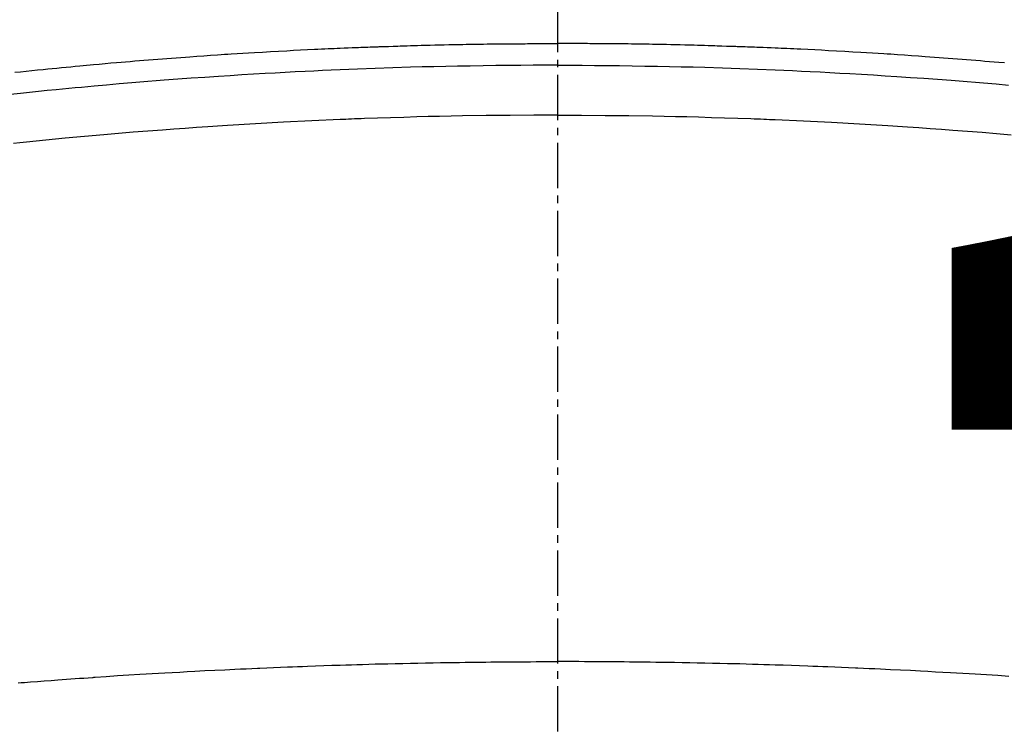
# Model space of a CAD drawing. Units: millimetres. Extents: x -109 to 26472, y -120 to 8859.
# Drawn here: x 17672 to 17689, y 6681 to 6693 of the extents above; entities that cross this region are included whole.
import ezdxf

# ---------------------------------------------------------------- set-up
doc = ezdxf.new("R2010")
doc.units = ezdxf.units.MM
doc.linetypes.add('CENTER2', pattern=[1.125, 0.75, -0.125, 0.125, -0.125])
doc.layers.get('DEFPOINTS').update_dxf_attribs({"color": 146})
doc.layers.add('150-機器', color=8, linetype='Continuous')
doc.layers.add('160-文字', color=254, linetype='Continuous')
doc.styles.add('KH001', font='txt')
doc.dimstyles.new('KH1xx015', dxfattribs={"dimscale": 10, "dimtxt": 3.8, "dimasz": 0.8, "dimexe": 0.3, "dimexo": 1.2, "dimgap": 0.5, "dimtad": 3, "dimdec": 1, "dimdsep": 46, "dimlunit": 6, "dimtxsty": 'KH001', "dimblk": 'DOT', "dimcen": 1, "dimdle": 1, "dimclrd": 256, "dimclre": 256, "dimclrt": 256, "dimadec": 0, "dimazin": 0, "dimtfac": 1, "dimtdec": 1, "dimtix": 1, "dimtmove": 2, "dimatfit": 3, "dimldrblk": 'CLOSEDBLANK', "dimfxl": 1, "dimtolj": 1, "dimtzin": 0, "dimlwd": -1, "dimlwe": -1, "dimarcsym": 0})
doc.dimstyles.new('KH1xx030', dxfattribs={"dimscale": 30, "dimtxt": 2, "dimasz": 0.6, "dimexe": 0.3, "dimexo": 1.2, "dimgap": 0.5, "dimtad": 3, "dimdec": 1, "dimdsep": 46, "dimlunit": 6, "dimtxsty": 'KH001', "dimblk": 'DOT', "dimcen": 1, "dimdle": 1, "dimclrd": 256, "dimclre": 256, "dimclrt": 256, "dimadec": 0, "dimazin": 0, "dimtfac": 1, "dimtdec": 1, "dimtix": 1, "dimtmove": 2, "dimatfit": 3, "dimldrblk": 'CLOSEDBLANK', "dimfxl": 1, "dimtolj": 1, "dimtzin": 0, "dimlwd": -1, "dimlwe": -1, "dimarcsym": 0})

# ---------------------------------------------------------------- blocks, each defined once
blk = doc.blocks.new('F402_H')
at = {"layer": '150-機器', "color": 161, "linetype": 'CENTER2'}
blk.add_line((0, 136.026), (0, -355.416), dxfattribs=at)
at = {"layer": '150-機器', "color": 13, "linetype": 'Continuous'}
for points in [[(-8.995, -249.807), (-8.901, -249.797), (-8.807, -249.787), (-8.712, -249.778), (-8.618, -249.768), (-8.524, -249.758), (-8.448, -249.751), (-8.372, -249.743), (-8.296, -249.736), (-8.221, -249.728), (-8.145, -249.721), (-8.068, -249.714), (-7.992, -249.707), (-7.916, -249.699), (-7.86, -249.694), (-7.803, -249.689), (-7.746, -249.684), (-7.689, -249.679), (-7.594, -249.67), (-7.499, -249.661), (-7.404, -249.653), (-7.309, -249.645), (-7.233, -249.638), (-7.157, -249.632), (-7.081, -249.626), (-7.005, -249.62), (-6.929, -249.613), (-6.853, -249.607), (-6.777, -249.601), (-6.701, -249.595), (-6.625, -249.589), (-6.549, -249.583), (-6.472, -249.577), (-6.396, -249.571), (-6.32, -249.565), (-6.244, -249.56), (-6.168, -249.554), (-6.092, -249.549), (-5.978, -249.541), (-5.863, -249.533), (-5.749, -249.525), (-5.634, -249.517), (-5.577, -249.513), (-5.52, -249.509), (-5.463, -249.506), (-5.406, -249.502), (-5.311, -249.496), (-5.215, -249.49), (-5.12, -249.485), (-5.024, -249.479), (-4.89, -249.471), (-4.757, -249.464), (-4.623, -249.456), (-4.489, -249.449), (-4.375, -249.443), (-4.26, -249.437), (-4.145, -249.432), (-4.03, -249.426), (-3.972, -249.423), (-3.914, -249.421), (-3.857, -249.418), (-3.799, -249.415), (-3.751, -249.413), (-3.702, -249.411), (-3.653, -249.409), (-3.605, -249.407), (-3.538, -249.404), (-3.472, -249.402), (-3.405, -249.399), (-3.339, -249.396), (-3.3, -249.395), (-3.261, -249.393), (-3.223, -249.392), (-3.184, -249.39), (-3.146, -249.389), (-3.107, -249.387), (-3.069, -249.386), (-3.03, -249.384), (-3.011, -249.384), (-2.992, -249.383), (-2.973, -249.383), (-2.954, -249.382), (-2.877, -249.38), (-2.8, -249.378), (-2.723, -249.375), (-2.646, -249.372), (-2.608, -249.371), (-2.57, -249.37), (-2.531, -249.369), (-2.493, -249.367), (-2.435, -249.366), (-2.378, -249.364), (-2.32, -249.362), (-2.262, -249.36), (-2.224, -249.359), (-2.186, -249.358), (-2.147, -249.357), (-2.109, -249.356), (-2.032, -249.355), (-1.956, -249.353), (-1.879, -249.351), (-1.803, -249.349), (-1.745, -249.348), (-1.687, -249.347), (-1.63, -249.346), (-1.572, -249.345), (-1.515, -249.344), (-1.457, -249.343), (-1.399, -249.342), (-1.342, -249.341), (-1.284, -249.34), (-1.227, -249.339), (-1.169, -249.338), (-1.111, -249.337), (-1.054, -249.337), (-0.996, -249.336), (-0.939, -249.336), (-0.881, -249.335), (-0.824, -249.335), (-0.766, -249.334), (-0.709, -249.334), (-0.652, -249.333), (-0.613, -249.333), (-0.575, -249.333), (-0.536, -249.333), (-0.498, -249.332), (-0.456, -249.332), (-0.413, -249.332), (-0.371, -249.332), (-0.328, -249.331), (-0.304, -249.331), (-0.279, -249.331), (-0.254, -249.331), (-0.229, -249.331), (-0.2, -249.331), (-0.172, -249.331), (-0.143, -249.331), (-0.114, -249.33), (-0.086, -249.33), (-0.057, -249.33), (-0.029, -249.33), (0, -249.33)], [(7.404, -249.653), (7.309, -249.645), (7.233, -249.638), (7.157, -249.632), (7.081, -249.626), (7.005, -249.62), (6.929, -249.613), (6.853, -249.607), (6.777, -249.601), (6.701, -249.595), (6.625, -249.589), (6.549, -249.583), (6.472, -249.577), (6.396, -249.571), (6.32, -249.565), (6.244, -249.56), (6.168, -249.554), (6.092, -249.549), (5.978, -249.541), (5.863, -249.533), (5.749, -249.525), (5.634, -249.517), (5.577, -249.513), (5.52, -249.509), (5.463, -249.506), (5.406, -249.502), (5.311, -249.496), (5.215, -249.49), (5.12, -249.485), (5.024, -249.479), (4.89, -249.471), (4.757, -249.464), (4.623, -249.456), (4.489, -249.449), (4.375, -249.443), (4.26, -249.437), (4.145, -249.432), (4.03, -249.426), (3.972, -249.423), (3.914, -249.421), (3.857, -249.418), (3.799, -249.415), (3.751, -249.413), (3.702, -249.411), (3.653, -249.409), (3.605, -249.407), (3.538, -249.404), (3.472, -249.402), (3.405, -249.399), (3.339, -249.396), (3.3, -249.395), (3.261, -249.393), (3.223, -249.392), (3.184, -249.39), (3.146, -249.389), (3.107, -249.387), (3.069, -249.386), (3.03, -249.384), (3.011, -249.384), (2.992, -249.383), (2.973, -249.383), (2.954, -249.382), (2.877, -249.38), (2.8, -249.378), (2.723, -249.375), (2.646, -249.372), (2.608, -249.371), (2.57, -249.37), (2.531, -249.369), (2.493, -249.367), (2.435, -249.366), (2.378, -249.364), (2.32, -249.362), (2.262, -249.36), (2.224, -249.359), (2.186, -249.358), (2.147, -249.357), (2.109, -249.356), (2.032, -249.355), (1.956, -249.353), (1.879, -249.351), (1.803, -249.349), (1.745, -249.348), (1.687, -249.347), (1.63, -249.346), (1.572, -249.345), (1.515, -249.344), (1.457, -249.343), (1.399, -249.342), (1.342, -249.341), (1.284, -249.34), (1.227, -249.339), (1.169, -249.338), (1.111, -249.337), (1.054, -249.337), (0.996, -249.336), (0.939, -249.336), (0.881, -249.335), (0.824, -249.335), (0.766, -249.334), (0.709, -249.334), (0.652, -249.333), (0.613, -249.333), (0.575, -249.333), (0.536, -249.333), (0.498, -249.332), (0.456, -249.332), (0.413, -249.332), (0.371, -249.332), (0.328, -249.331), (0.304, -249.331), (0.279, -249.331), (0.254, -249.331), (0.229, -249.331), (0.2, -249.331), (0.172, -249.331), (0.143, -249.331), (0.114, -249.33), (0.086, -249.33), (0.057, -249.33), (0.029, -249.33), (0, -249.33)], [(0, -249.69), (-0.203, -249.69), (-0.407, -249.691), (-0.61, -249.692), (-0.813, -249.693), (-1.024, -249.696), (-1.235, -249.699), (-1.446, -249.703), (-1.657, -249.706), (-1.853, -249.71), (-2.048, -249.715), (-2.244, -249.719), (-2.44, -249.724), (-2.731, -249.733), (-3.022, -249.743), (-3.314, -249.754), (-3.605, -249.766), (-3.749, -249.773), (-3.894, -249.779), (-4.039, -249.786), (-4.183, -249.793), (-4.348, -249.802), (-4.513, -249.81), (-4.678, -249.819), (-4.843, -249.828), (-5.037, -249.839), (-5.232, -249.851), (-5.427, -249.863), (-5.621, -249.876), (-5.846, -249.891), (-6.07, -249.907), (-6.295, -249.923), (-6.519, -249.94), (-6.653, -249.95), (-6.787, -249.961), (-6.922, -249.972), (-7.056, -249.983), (-7.264, -250), (-7.473, -250.019), (-7.681, -250.037), (-7.889, -250.057), (-7.994, -250.066), (-8.098, -250.076), (-8.202, -250.086), (-8.306, -250.096), (-8.455, -250.111), (-8.603, -250.126), (-8.751, -250.141), (-8.9, -250.156), (-9.063, -250.174)], [(0, -249.69), (0.203, -249.69), (0.407, -249.691), (0.61, -249.692), (0.813, -249.693), (1.024, -249.696), (1.235, -249.699), (1.446, -249.703), (1.657, -249.706), (1.853, -249.71), (2.048, -249.715), (2.244, -249.719), (2.44, -249.724), (2.731, -249.733), (3.022, -249.743), (3.314, -249.754), (3.605, -249.766), (3.749, -249.773), (3.894, -249.779), (4.039, -249.786), (4.183, -249.793), (4.348, -249.802), (4.513, -249.81), (4.678, -249.819), (4.843, -249.828), (5.037, -249.839), (5.232, -249.851), (5.427, -249.863), (5.621, -249.876), (5.846, -249.891), (6.07, -249.907), (6.295, -249.923), (6.519, -249.94), (6.653, -249.95), (6.787, -249.961), (6.922, -249.972), (7.056, -249.983), (7.264, -250), (7.473, -250.019)], [(0, -250.515), (-0.394, -250.517), (-0.787, -250.52), (-1.181, -250.524), (-1.574, -250.529), (-1.764, -250.533), (-1.954, -250.537), (-2.143, -250.541), (-2.333, -250.546), (-2.55, -250.553), (-2.767, -250.559), (-2.984, -250.567), (-3.201, -250.574), (-3.255, -250.576), (-3.309, -250.578), (-3.363, -250.58), (-3.417, -250.582), (-3.464, -250.584), (-3.511, -250.586), (-3.558, -250.588), (-3.605, -250.59), (-4.072, -250.611), (-4.539, -250.635), (-5.005, -250.66), (-5.472, -250.688), (-5.553, -250.693), (-5.633, -250.698), (-5.714, -250.703), (-5.795, -250.709), (-5.984, -250.722), (-6.172, -250.735), (-6.361, -250.749), (-6.549, -250.763), (-6.791, -250.781), (-7.033, -250.801), (-7.275, -250.821), (-7.516, -250.841), (-7.838, -250.87), (-8.159, -250.9), (-8.481, -250.932), (-8.802, -250.964), (-8.909, -250.975), (-9.015, -250.986)], [(0, -250.515), (0.394, -250.517), (0.787, -250.52), (1.181, -250.524), (1.574, -250.529), (1.764, -250.533), (1.954, -250.537), (2.143, -250.541), (2.333, -250.546), (2.55, -250.553), (2.767, -250.559), (2.984, -250.567), (3.201, -250.574), (3.255, -250.576), (3.309, -250.578), (3.363, -250.58), (3.417, -250.582), (3.464, -250.584), (3.511, -250.586), (3.558, -250.588), (3.605, -250.59), (4.072, -250.611), (4.539, -250.635), (5.005, -250.66), (5.472, -250.688), (5.553, -250.693), (5.633, -250.698), (5.714, -250.703), (5.795, -250.709), (5.984, -250.722), (6.172, -250.735), (6.361, -250.749), (6.549, -250.763), (6.791, -250.781), (7.033, -250.801), (7.275, -250.821), (7.516, -250.841)], [(-8.938, -259.917), (-8.886, -259.913), (-8.835, -259.909), (-8.784, -259.905), (-8.732, -259.901), (-8.619, -259.893), (-8.506, -259.884), (-8.393, -259.876), (-8.28, -259.867), (-8.209, -259.862), (-8.137, -259.857), (-8.065, -259.852), (-7.993, -259.847), (-7.921, -259.842), (-7.849, -259.837), (-7.777, -259.832), (-7.705, -259.827), (-7.695, -259.826), (-7.684, -259.825), (-7.674, -259.824), (-7.664, -259.824), (-7.478, -259.811), (-7.293, -259.798), (-7.107, -259.787), (-6.921, -259.776), (-6.818, -259.77), (-6.715, -259.764), (-6.611, -259.758), (-6.508, -259.752), (-6.384, -259.745), (-6.26, -259.738), (-6.136, -259.731), (-6.011, -259.724), (-5.846, -259.715), (-5.68, -259.707), (-5.515, -259.699), (-5.349, -259.691), (-5.256, -259.687), (-5.162, -259.683), (-5.069, -259.678), (-4.975, -259.674), (-4.965, -259.674), (-4.955, -259.673), (-4.945, -259.673), (-4.934, -259.672), (-4.82, -259.667), (-4.706, -259.662), (-4.592, -259.658), (-4.477, -259.654), (-4.394, -259.651), (-4.311, -259.648), (-4.228, -259.644), (-4.145, -259.641), (-4.01, -259.636), (-3.875, -259.632), (-3.74, -259.627), (-3.605, -259.623), (-3.511, -259.62), (-3.417, -259.617), (-3.324, -259.614), (-3.23, -259.611), (-3.126, -259.608), (-3.022, -259.605), (-2.918, -259.603), (-2.814, -259.6), (-2.689, -259.597), (-2.564, -259.594), (-2.439, -259.592), (-2.314, -259.589), (-2.189, -259.587), (-2.064, -259.584), (-1.939, -259.582), (-1.814, -259.58), (-1.72, -259.579), (-1.626, -259.578), (-1.532, -259.576), (-1.439, -259.575), (-1.355, -259.574), (-1.272, -259.573), (-1.189, -259.572), (-1.105, -259.571), (-1.011, -259.57), (-0.917, -259.57), (-0.823, -259.569), (-0.729, -259.568), (-0.636, -259.568), (-0.542, -259.567), (-0.448, -259.567), (-0.354, -259.566), (-0.266, -259.566), (-0.177, -259.566), (-0.089, -259.566), (0, -259.566)], [(7.478, -259.811), (7.293, -259.798), (7.107, -259.787), (6.921, -259.776), (6.818, -259.77), (6.715, -259.764), (6.611, -259.758), (6.508, -259.752), (6.384, -259.745), (6.26, -259.738), (6.136, -259.731), (6.011, -259.724), (5.846, -259.715), (5.68, -259.707), (5.515, -259.699), (5.349, -259.691), (5.256, -259.687), (5.162, -259.683), (5.069, -259.678), (4.975, -259.674), (4.965, -259.674), (4.955, -259.673), (4.945, -259.673), (4.934, -259.672), (4.82, -259.667), (4.706, -259.662), (4.592, -259.658), (4.477, -259.654), (4.394, -259.651), (4.311, -259.648), (4.228, -259.644), (4.145, -259.641), (4.01, -259.636), (3.875, -259.632), (3.74, -259.627), (3.605, -259.623), (3.511, -259.62), (3.417, -259.617), (3.324, -259.614), (3.23, -259.611), (3.126, -259.608), (3.022, -259.605), (2.918, -259.603), (2.814, -259.6), (2.689, -259.597), (2.564, -259.594), (2.439, -259.592), (2.314, -259.589), (2.189, -259.587), (2.064, -259.584), (1.939, -259.582), (1.814, -259.58), (1.72, -259.579), (1.626, -259.578), (1.532, -259.576), (1.439, -259.575), (1.355, -259.574), (1.272, -259.573), (1.189, -259.572), (1.105, -259.571), (1.011, -259.57), (0.917, -259.57), (0.823, -259.569), (0.729, -259.568), (0.636, -259.568), (0.542, -259.567), (0.448, -259.567), (0.354, -259.566), (0.266, -259.566), (0.177, -259.566), (0.089, -259.566), (0, -259.566)]]:
    blk.add_lwpolyline(points, dxfattribs=at)
blk = doc.blocks.new('_Dot')
at = {"color": 0, "linetype": 'ByBlock', "lineweight": -2}
blk.add_line((-0.5, 0), (-1, 0), dxfattribs=at)
at = {"color": 0, "linetype": 'ByBlock', "const_width": 0.5}
blk.add_lwpolyline([(-0.25, 0, 1), (0.25, 0, 1)], format="xyb", close=True, dxfattribs=at)
blk = doc.blocks.new('*D439')
at = {"layer": 'DEFPOINTS', "transparency": 16777216}
for p, q in [((17221.153, 6383.569), (17221.153, 6649.331)), ((18271.153, 6383.569), (18271.153, 6649.331)), ((17229.153, 6646.331), (18263.153, 6646.331))]:
    blk.add_line(p, q, dxfattribs=at)
at = {"layer": 'DEFPOINTS', "color": 0, "transparency": 16777216}
for p in [(18271.153, 6646.331), (17221.153, 6371.569), (18271.153, 6371.569)]:
    blk.add_point(p, dxfattribs=at)
at = {"layer": 'DEFPOINTS', "transparency": 16777216, "xscale": 8, "yscale": 8, "zscale": 8, "rotation": 180}
blk.add_blockref('_Dot', (17221.153, 6646.331), dxfattribs=at)
at = {"layer": 'DEFPOINTS', "transparency": 16777216, "xscale": 8, "yscale": 8, "zscale": 8}
blk.add_blockref('_Dot', (18271.153, 6646.331), dxfattribs=at)
at = {"layer": 'DEFPOINTS', "transparency": 16777216, "insert": (17746.153, 6672.742), "char_height": 38, "attachment_point": 5, "style": 'KH001'}
blk.add_mtext('\\A1;1,050', dxfattribs=at)
blk = doc.blocks.new('_ClosedBlank')
at = {"color": 0, "linetype": 'ByBlock', "lineweight": -2}
for p, q in [((-1, 0.16667), (0, 0)), ((-1, 0.16667), (-1, -0.16667)), ((0, 0), (-1, -0.16667))]:
    blk.add_line(p, q, dxfattribs=at)

msp = doc.modelspace()

# ---------------------------------------------------------------- linework, layer by layer
at = {"layer": '150-機器', "color": 13}
for radius in [90.5, 80.5]:
    msp.add_circle((17681.153, 6736.569), radius, dxfattribs=at)

# ---------------------------------------------------------------- block references
at = {"layer": '150-機器'}
msp.add_blockref('F402_H', (17681.145, 6941.762), dxfattribs=at)

# ---------------------------------------------------------------- dimensions: what is measured, and where the dimension line sits
at = {"layer": 'DEFPOINTS'}
dim = msp.add_linear_dim(base=(18271.153, 6646.331), p1=(17221.153, 6371.569), p2=(18271.153, 6371.569), dimstyle='KH1xx015', dxfattribs=at)
dim.commit()
dim.dimension.update_dxf_attribs({"geometry": '*D439', "text_midpoint": (17746.153, 6672.742)})

# ---------------------------------------------------------------- leaders
at = {"layer": '160-文字', "annotation_type": 0, "has_hookline": 1, "hookline_direction": 0}
for points, text_width in [([(17561.138, 6941.456), (18477.736, 5906.866), (18495.736, 5906.866)], 963.959), ([(17442.94, 6920.356), (17890.989, 5367.525), (17908.989, 5367.525)], 1266.091)]:
    msp.add_leader(points, dimstyle='KH1xx030', override={"dimgap": 0.5, "dimtad": 1}, dxfattribs=dict(at, text_width=text_width))

doc.saveas('drawing.dxf')
